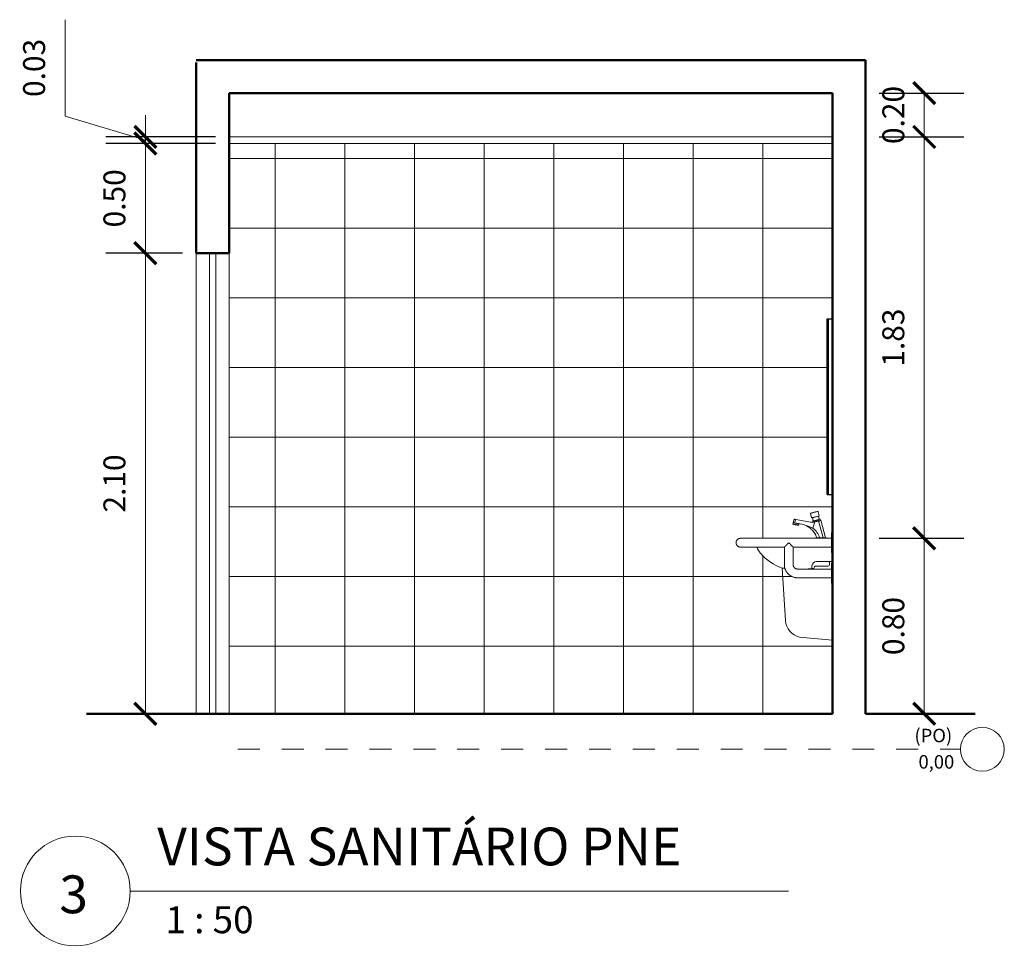
# Model space of a CAD drawing. Units: millimetres. Extents: x 1798 to 2696, y 1464 to 1854.
# Drawn here: x 2078 to 2083, y 1640 to 1644 of the extents above; entities that cross this region are included whole.
import ezdxf

# ---------------------------------------------------------------- set-up
doc = ezdxf.new("R2010")
doc.units = ezdxf.units.MM
doc.linetypes.add('Dot 1mm', pattern=[0.05, 0, -0.05])
for name, color, linetype, lineweight in [('01', 1, 'Continuous', 13), ('02', 2, 'Continuous', 20), ('05', 5, 'Continuous', 50), ('09 Piso', 252, 'Continuous', 9), ('HID', 2, 'Continuous', 9), ('IND', 7, 'Continuous', 9), ('Layer1', 1, 'Continuous', 13), ('Layer2', 2, 'Continuous', 20), ('NIVEL-1', 7, 'Dot 1mm', 9), ('OBJC', 2, 'Continuous', 30), ('TEXTO', 7, 'Continuous', 9)]:
    doc.layers.add(name, color=color, linetype=linetype, lineweight=lineweight)
doc.layers.add('VP', color=1, linetype='Continuous')
doc.styles.add('ARIAL', font='arial.ttf')
doc.styles.add('Trebuchet MS_11', font='trebuc.ttf', dxfattribs={"width": 0.9, "height": 0.002462})
doc.styles.add('Trebuchet MS_5', font='trebuc.ttf', dxfattribs={"height": 0.061538})
doc.styles.add('Trebuchet MS_B_2', font='trebucbd.ttf', dxfattribs={"width": 0.9, "height": 0.003446})
doc.dimstyles.new('atual', dxfattribs={"dimtxt": 0.1, "dimasz": 0.1, "dimexe": 0.18, "dimexo": 0.0625, "dimgap": 0.09, "dimtad": 1, "dimrnd": 0.001, "dimzin": 0, "dimdsep": 46, "dimtxsty": 'ARIAL', "dimblk": 'ARCHTICK', "dimcen": 0.09, "dimclrd": 256, "dimadec": 0, "dimazin": 0, "dimtfac": 1, "dimtofl": 0, "dimtmove": 0, "dimatfit": 3, "dimldrblk": 'ARCHTICK', "dimfxl": 0.18, "dimtolj": 1, "dimtzin": 0, "dimlwd": -1, "dimarcsym": 0})

# ---------------------------------------------------------------- blocks, each defined once
blk = doc.blocks.new('Viewport - Nome _ Numero _ Escala-1115294-AMPLIAÇÕES SANITÁRIOS PÚBLICOS')
at = {"layer": 'TEXTO'}
for start, end in [(360, 180), (180, 0)]:
    blk.add_arc((-0.005, 0), 0.005, start, end, dxfattribs=at)
blk = doc.blocks.new('_ArchTick')
at = {"color": 0, "linetype": 'ByBlock', "const_width": 0.15}
blk.add_lwpolyline([(-0.5, -0.5), (0.5, 0.5)], dxfattribs=at)
blk = doc.blocks.new('*D486')
at = {"layer": '01', "color": 0, "lineweight": -2, "transparency": 16777216}
for p, q in [((2082.4011, 1641.9665), (2082.7861, 1641.9665)), ((2082.4011, 1641.1665), (2082.7861, 1641.1665))]:
    blk.add_line(p, q, dxfattribs=at)
at = {"layer": '01', "transparency": 16777216}
blk.add_line((2082.6061, 1641.9665), (2082.6061, 1641.1665), dxfattribs=at)
at = {"layer": 'Defpoints', "color": 0, "transparency": 16777216}
for p in [(2082.3386, 1641.9665), (2082.3386, 1641.1665), (2082.6061, 1641.1665)]:
    blk.add_point(p, dxfattribs=at)
at = {"layer": '01', "transparency": 16777216, "xscale": 0.1, "yscale": 0.1, "zscale": 0.1}
for p, rotation in [((2082.6061, 1641.9665), 90), ((2082.6061, 1641.1665), 270)]:
    blk.add_blockref('_ArchTick', p, dxfattribs=dict(at, rotation=rotation))
at = {"layer": '01', "color": 0, "transparency": 16777216, "insert": (2082.4651, 1641.5665), "char_height": 0.1, "attachment_point": 5, "rotation": 90, "style": 'ARIAL'}
blk.add_mtext('\\A1;0.80', dxfattribs=at)
blk = doc.blocks.new('*D495')
at = {"layer": '01', "color": 0, "lineweight": -2, "transparency": 16777216}
for p, q in [((2079.2261, 1643.2665), (2078.877, 1643.2665)), ((2079.2261, 1641.1665), (2078.877, 1641.1665))]:
    blk.add_line(p, q, dxfattribs=at)
at = {"layer": '01', "transparency": 16777216}
blk.add_line((2079.057, 1641.1665), (2079.057, 1643.2665), dxfattribs=at)
at = {"layer": 'Defpoints', "color": 0, "transparency": 16777216}
for p in [(2079.057, 1643.2665), (2079.2886, 1643.2665), (2079.2886, 1641.1665)]:
    blk.add_point(p, dxfattribs=at)
at = {"layer": '01', "transparency": 16777216, "xscale": 0.1, "yscale": 0.1, "zscale": 0.1}
for p, rotation in [((2079.057, 1643.2665), 90), ((2079.057, 1641.1665), 270)]:
    blk.add_blockref('_ArchTick', p, dxfattribs=dict(at, rotation=rotation))
at = {"layer": '01', "color": 0, "transparency": 16777216, "insert": (2078.9159, 1642.2165), "char_height": 0.1, "attachment_point": 5, "rotation": 90, "style": 'ARIAL'}
blk.add_mtext('\\A1;2.10', dxfattribs=at)
blk = doc.blocks.new('*D496')
at = {"layer": '01', "color": 0, "lineweight": -2, "transparency": 16777216}
for p, q in [((2079.3761, 1643.7665), (2078.877, 1643.7665)), ((2079.2261, 1643.2665), (2078.877, 1643.2665))]:
    blk.add_line(p, q, dxfattribs=at)
at = {"layer": '01', "transparency": 16777216}
blk.add_line((2079.057, 1643.2665), (2079.057, 1643.7665), dxfattribs=at)
at = {"layer": 'Defpoints', "color": 0, "transparency": 16777216}
for p in [(2079.057, 1643.7665), (2079.4386, 1643.7665), (2079.2886, 1643.2665)]:
    blk.add_point(p, dxfattribs=at)
at = {"layer": '01', "transparency": 16777216, "xscale": 0.1, "yscale": 0.1, "zscale": 0.1}
for p, rotation in [((2079.057, 1643.7665), 90), ((2079.057, 1643.2665), 270)]:
    blk.add_blockref('_ArchTick', p, dxfattribs=dict(at, rotation=rotation))
at = {"layer": '01', "color": 0, "transparency": 16777216, "insert": (2078.9159, 1643.5165), "char_height": 0.1, "attachment_point": 5, "rotation": 90, "style": 'ARIAL'}
blk.add_mtext('\\A1;0.50', dxfattribs=at)
blk = doc.blocks.new('*D497')
at = {"layer": '01', "transparency": 16777216}
for p, q in [((2078.6909, 1643.8913), (2078.6909, 1644.3311)), ((2079.057, 1643.7815), (2078.6909, 1643.8913)), ((2079.057, 1643.7965), (2079.057, 1643.8965)), ((2079.057, 1643.7665), (2079.057, 1643.7965)), ((2079.057, 1643.7665), (2079.057, 1643.6665))]:
    blk.add_line(p, q, dxfattribs=at)
at = {"layer": '01', "color": 0, "lineweight": -2, "transparency": 16777216}
for p, q in [((2079.3761, 1643.7965), (2078.877, 1643.7965)), ((2079.3761, 1643.7665), (2078.877, 1643.7665))]:
    blk.add_line(p, q, dxfattribs=at)
at = {"layer": 'Defpoints', "color": 0, "transparency": 16777216}
for p in [(2079.057, 1643.7965), (2079.4386, 1643.7965), (2079.4386, 1643.7665)]:
    blk.add_point(p, dxfattribs=at)
at = {"layer": '01', "transparency": 16777216, "xscale": 0.1, "yscale": 0.1, "zscale": 0.1}
for p, rotation in [((2079.057, 1643.7965), 270), ((2079.057, 1643.7665), 90)]:
    blk.add_blockref('_ArchTick', p, dxfattribs=dict(at, rotation=rotation))
at = {"layer": '01', "color": 0, "transparency": 16777216, "insert": (2078.5498, 1644.1112), "char_height": 0.1, "attachment_point": 5, "rotation": 90, "style": 'ARIAL'}
blk.add_mtext('\\A1;0.03', dxfattribs=at)
blk = doc.blocks.new('*D498')
at = {"layer": '01', "color": 0, "lineweight": -2, "transparency": 16777216}
for p, q in [((2082.4011, 1643.7965), (2082.7861, 1643.7965)), ((2082.4011, 1641.9665), (2082.7861, 1641.9665))]:
    blk.add_line(p, q, dxfattribs=at)
at = {"layer": '01', "transparency": 16777216}
blk.add_line((2082.6061, 1641.9665), (2082.6061, 1643.7965), dxfattribs=at)
at = {"layer": 'Defpoints', "color": 0, "transparency": 16777216}
for p in [(2082.3386, 1643.7965), (2082.6061, 1643.7965), (2082.3386, 1641.9665)]:
    blk.add_point(p, dxfattribs=at)
at = {"layer": '01', "transparency": 16777216, "xscale": 0.1, "yscale": 0.1, "zscale": 0.1}
for p, rotation in [((2082.6061, 1643.7965), 90), ((2082.6061, 1641.9665), 270)]:
    blk.add_blockref('_ArchTick', p, dxfattribs=dict(at, rotation=rotation))
at = {"layer": '01', "color": 0, "transparency": 16777216, "insert": (2082.465, 1642.8815), "char_height": 0.1, "attachment_point": 5, "rotation": 90, "style": 'ARIAL'}
blk.add_mtext('\\A1;1.83', dxfattribs=at)
blk = doc.blocks.new('*D499')
at = {"layer": '01', "color": 0, "lineweight": -2, "transparency": 16777216}
for p, q in [((2082.4011, 1643.9965), (2082.7861, 1643.9965)), ((2082.4011, 1643.7965), (2082.7861, 1643.7965))]:
    blk.add_line(p, q, dxfattribs=at)
at = {"layer": '01', "transparency": 16777216}
blk.add_line((2082.6061, 1643.7965), (2082.6061, 1643.9965), dxfattribs=at)
at = {"layer": 'Defpoints', "color": 0, "transparency": 16777216}
for p in [(2082.3386, 1643.9965), (2082.6061, 1643.9965), (2082.3386, 1643.7965)]:
    blk.add_point(p, dxfattribs=at)
at = {"layer": '01', "transparency": 16777216, "xscale": 0.1, "yscale": 0.1, "zscale": 0.1}
for p, rotation in [((2082.6061, 1643.9965), 90), ((2082.6061, 1643.7965), 270)]:
    blk.add_blockref('_ArchTick', p, dxfattribs=dict(at, rotation=rotation))
at = {"layer": '01', "color": 0, "transparency": 16777216, "insert": (2082.4651, 1643.8965), "char_height": 0.1, "attachment_point": 5, "rotation": 90, "style": 'ARIAL'}
blk.add_mtext('\\A1;0.20', dxfattribs=at)

msp = doc.modelspace()

# ---------------------------------------------------------------- linework, layer by layer
at = {"layer": '01'}
for p, q in [((2079.6477, 1641.1665), (2079.6477, 1643.7665)), ((2079.9652, 1641.1665), (2079.9652, 1643.7665)), ((2080.2827, 1641.1665), (2080.2827, 1643.7665)), ((2080.6002, 1641.1665), (2080.6002, 1643.7665)), ((2080.9177, 1641.1665), (2080.9177, 1643.7665)), ((2081.2352, 1641.1665), (2081.2352, 1643.7665)), ((2081.5527, 1641.1665), (2081.5527, 1643.7665)), ((2081.8702, 1641.9665), (2081.8702, 1643.7665)), ((2079.4386, 1643.6975), (2082.1886, 1643.6975)), ((2079.4386, 1643.38), (2082.1886, 1643.38)), ((2079.4386, 1643.0625), (2082.1886, 1643.0625)), ((2079.4386, 1642.745), (2082.1636, 1642.745)), ((2079.4386, 1642.4275), (2082.1636, 1642.4275)), ((2079.4386, 1642.11), (2082.1886, 1642.11)), ((2081.8702, 1641.1665), (2081.8702, 1641.8876)), ((2079.4386, 1641.7925), (2082.0025, 1641.7925)), ((2082.1877, 1641.1665), (2082.1877, 1641.7615)), ((2079.4386, 1641.475), (2082.1886, 1641.475))]:
    msp.add_line(p, q, dxfattribs=at)
at = {"layer": '02'}
for p, q in [((2082.1886, 1643.7965), (2079.4386, 1643.7965)), ((2082.1886, 1643.7665), (2079.4386, 1643.7665))]:
    msp.add_line(p, q, dxfattribs=at)
at = {"layer": '05', "lineweight": 50}
for p, q in [((2082.3386, 1644.1465), (2079.2886, 1644.1465)), ((2079.2886, 1644.1365), (2079.2886, 1643.2665)), ((2082.3386, 1641.1665), (2082.3386, 1644.1465)), ((2082.1886, 1643.9965), (2079.4386, 1643.9965)), ((2079.4386, 1643.9965), (2079.4386, 1643.2665)), ((2082.1886, 1641.1665), (2082.1886, 1643.9965)), ((2079.2886, 1641.1665), (2082.1886, 1641.1665))]:
    msp.add_line(p, q, dxfattribs=at)
at = {"layer": '05'}
for points in [[(2079.4386, 1643.2665), (2079.2886, 1643.2665)], [(2079.2886, 1641.1665), (2078.7886, 1641.1665)], [(2079.4386, 1641.1665), (2079.2886, 1641.1665)], [(2082.3386, 1641.1665), (2082.8386, 1641.1665)]]:
    msp.add_lwpolyline(points, dxfattribs=at)
at = {"layer": '09 Piso'}
for points in [[(2079.4386, 1643.7665), (2079.4386, 1641.1665)], [(2082.1886, 1641.1665), (2082.1886, 1643.7665)], [(2079.4386, 1641.1665), (2082.1886, 1641.1665)]]:
    msp.add_lwpolyline(points, dxfattribs=at)
at = {"layer": 'HID'}
for p, q in [((2082.0929, 1642.0605), (2082.0882, 1642.0789)), ((2082.1001, 1642.0462), (2082.0962, 1642.0613)), ((2082.0964, 1642.0606), (2082.124, 1642.0677)), ((2082.1223, 1642.0876), (2082.127, 1642.0691)), ((2082.1237, 1642.0683), (2082.1275, 1642.0532)), ((2082.0072, 1642.0317), (2082.0083, 1642.0372)), ((2082.0086, 1642.0386), (2082.0131, 1642.0533)), ((2082.0096, 1642.0375), (2082.0328, 1642.0325)), ((2082.0101, 1642.0375), (2082.0102, 1642.0383)), ((2082.0154, 1642.0365), (2082.0203, 1642.0523)), ((2082.0156, 1642.0372), (2082.0408, 1642.0323)), ((2082.0962, 1642.0382), (2082.0203, 1642.0523)), ((2082.0307, 1642.0335), (2082.0303, 1642.0336)), ((2082.0321, 1642.0333), (2082.0318, 1642.0333)), ((2082.0338, 1642.0337), (2082.0336, 1642.0329)), ((2082.0351, 1642.032), (2082.0341, 1642.0264)), ((2082.1, 1642.0462), (2082.0957, 1642.0451)), ((2082.0972, 1642.0391), (2082.0957, 1642.0451)), ((2082.1071, 1642.0411), (2082.0962, 1642.0382)), ((2082.0972, 1642.0391), (2082.1016, 1642.0402)), ((2082.0985, 1642.0126), (2082.1072, 1642.0411)), ((2082.1289, 1642.0528), (2082.0996, 1642.0453)), ((2082.1129, 1642.0494), (2082.1, 1642.0462)), ((2082.1016, 1642.0402), (2082.1, 1642.0462)), ((2082.1016, 1642.0402), (2082.1144, 1642.0434)), ((2082.1356, 1642.0478), (2082.1044, 1642.0404)), ((2082.1054, 1642.0468), (2082.1069, 1642.041)), ((2082.1072, 1642.0411), (2082.1243, 1642.0457)), ((2082.1089, 1642.0415), (2082.1075, 1642.0474)), ((2082.1259, 1642.0527), (2082.1129, 1642.0494)), ((2082.1144, 1642.0434), (2082.1129, 1642.0494)), ((2082.1144, 1642.0434), (2082.1274, 1642.0468)), ((2082.121, 1642.0443), (2082.1194, 1642.0504)), ((2082.1215, 1642.0509), (2082.1231, 1642.0448)), ((2082.1243, 1642.0457), (2082.1448, 1641.9692)), ((2082.1317, 1642.0542), (2082.1259, 1642.0527)), ((2082.1274, 1642.0468), (2082.1259, 1642.0527)), ((2082.1274, 1642.0468), (2082.1332, 1642.0482)), ((2082.1332, 1642.0482), (2082.1317, 1642.0542)), ((2082.1354, 1642.0487), (2082.1567, 1641.9692)), ((2082.1127, 1641.9665), (2082.1127, 1641.9681)), ((2082.1127, 1641.9681), (2082.1587, 1641.9681)), ((2082.1448, 1641.9692), (2082.1291, 1641.9692)), ((2082.1587, 1641.9681), (2082.1587, 1641.9665)), ((2082.1836, 1641.9915), (2082.1886, 1641.9915)), ((2082.1836, 1641.9915), (2082.1836, 1641.9465)), ((2081.7971, 1641.9265), (2081.7973, 1641.9265)), ((2081.8086, 1641.9665), (2081.8072, 1641.9665)), ((2081.8086, 1641.9665), (2082.1836, 1641.9665)), ((2081.9686, 1641.9265), (2081.8086, 1641.9265)), ((2081.9686, 1641.8465), (2081.9686, 1641.9265)), ((2082.1836, 1641.9265), (2082.0086, 1641.9265)), ((2082.0086, 1641.9265), (2082.0086, 1641.8465)), ((2082.1836, 1641.9465), (2082.1836, 1641.9015)), ((2082.1886, 1641.9015), (2082.1836, 1641.9015)), ((2082.094, 1641.827), (2082.0945, 1641.8412)), ((2082.1669, 1641.8388), (2082.1093, 1641.8388)), ((2082.1145, 1641.8605), (2082.1836, 1641.8605)), ((2082.1749, 1641.8586), (2082.1749, 1641.8468)), ((2082.1836, 1641.8515), (2082.1886, 1641.8515)), ((2082.1836, 1641.8515), (2082.1836, 1641.7615)), ((2081.9586, 1641.8311), (2081.9735, 1641.5916)), ((2081.9586, 1641.831), (2081.971, 1641.8297)), ((2082.0286, 1641.8265), (2082.1836, 1641.8265)), ((2082.0966, 1641.8284), (2082.0568, 1641.8265)), ((2082.1836, 1641.7865), (2082.0286, 1641.7865)), ((2082.1886, 1641.7615), (2082.1836, 1641.7615)), ((2082.0381, 1641.5156), (2082.1886, 1641.5024))]:
    msp.add_line(p, q, dxfattribs=at)
at = {"layer": 'HID', "flags": 128}
for points in [[(2082.0896, 1642.0813), (2082.0895, 1642.0813), (2082.0894, 1642.0813), (2082.0894, 1642.0813), (2082.0893, 1642.0812), (2082.0892, 1642.0812), (2082.0892, 1642.0812), (2082.0891, 1642.0811), (2082.089, 1642.0811), (2082.089, 1642.081), (2082.0889, 1642.081), (2082.0888, 1642.0809), (2082.0888, 1642.0809), (2082.0887, 1642.0808), (2082.0887, 1642.0808), (2082.0886, 1642.0807), (2082.0886, 1642.0806), (2082.0885, 1642.0806), (2082.0885, 1642.0805), (2082.0884, 1642.0804), (2082.0884, 1642.0804), (2082.0883, 1642.0803), (2082.0883, 1642.0802), (2082.0883, 1642.0801), (2082.0883, 1642.0801), (2082.0882, 1642.08), (2082.0882, 1642.0799), (2082.0882, 1642.0798), (2082.0882, 1642.0798), (2082.0882, 1642.0797), (2082.0882, 1642.0796), (2082.0882, 1642.0795), (2082.0881, 1642.0794), (2082.0881, 1642.0794), (2082.0882, 1642.0793), (2082.0882, 1642.0792), (2082.0882, 1642.0791), (2082.0882, 1642.079), (2082.0882, 1642.079), (2082.0882, 1642.0789)], [(2082.1223, 1642.0876), (2082.1223, 1642.0877), (2082.1222, 1642.0878), (2082.1222, 1642.0878), (2082.1222, 1642.0879), (2082.1221, 1642.088), (2082.1221, 1642.088), (2082.1221, 1642.0881), (2082.122, 1642.0882), (2082.122, 1642.0883), (2082.1219, 1642.0883), (2082.1219, 1642.0884), (2082.1218, 1642.0884), (2082.1218, 1642.0885), (2082.1217, 1642.0886), (2082.1217, 1642.0886), (2082.1216, 1642.0887), (2082.1215, 1642.0887), (2082.1215, 1642.0888), (2082.1214, 1642.0888), (2082.1213, 1642.0888), (2082.1213, 1642.0889), (2082.1212, 1642.0889), (2082.1211, 1642.089), (2082.1211, 1642.089), (2082.121, 1642.089), (2082.1209, 1642.089), (2082.1208, 1642.0891), (2082.1207, 1642.0891), (2082.1207, 1642.0891), (2082.1206, 1642.0891), (2082.1205, 1642.0891), (2082.1204, 1642.0891), (2082.1203, 1642.0891), (2082.1203, 1642.0891), (2082.1202, 1642.0891), (2082.1201, 1642.0891), (2082.12, 1642.0891), (2082.1199, 1642.0891), (2082.1199, 1642.0891)], [(2082.0072, 1642.0317), (2082.0072, 1642.0316), (2082.0072, 1642.0316), (2082.0072, 1642.0315), (2082.0072, 1642.0315), (2082.0072, 1642.0315), (2082.0073, 1642.0314), (2082.0073, 1642.0314), (2082.0073, 1642.0313), (2082.0073, 1642.0313), (2082.0073, 1642.0312), (2082.0073, 1642.0312), (2082.0074, 1642.0312), (2082.0074, 1642.0311), (2082.0074, 1642.0311), (2082.0074, 1642.0311), (2082.0075, 1642.031), (2082.0075, 1642.031), (2082.0075, 1642.031), (2082.0075, 1642.0309), (2082.0076, 1642.0309), (2082.0076, 1642.0309), (2082.0076, 1642.0309), (2082.0077, 1642.0308), (2082.0077, 1642.0308), (2082.0077, 1642.0308), (2082.0078, 1642.0308), (2082.0078, 1642.0307), (2082.0079, 1642.0307), (2082.0079, 1642.0307), (2082.0079, 1642.0307), (2082.008, 1642.0307), (2082.008, 1642.0307), (2082.0081, 1642.0307), (2082.0081, 1642.0306)], [(2082.0329, 1642.0258), (2082.0329, 1642.0258), (2082.0328, 1642.0258), (2082.0328, 1642.0258), (2082.0327, 1642.0259), (2082.0326, 1642.0259), (2082.0325, 1642.0259), (2082.0324, 1642.0259), (2082.0323, 1642.026), (2082.0321, 1642.026), (2082.0319, 1642.026), (2082.0317, 1642.0261), (2082.0315, 1642.0261), (2082.0312, 1642.0261), (2082.031, 1642.0262), (2082.0307, 1642.0262), (2082.0304, 1642.0263), (2082.0301, 1642.0264), (2082.0298, 1642.0264), (2082.0295, 1642.0265), (2082.0291, 1642.0266), (2082.0288, 1642.0266), (2082.0284, 1642.0267), (2082.028, 1642.0268), (2082.0276, 1642.0269), (2082.0272, 1642.0269), (2082.0268, 1642.027), (2082.0263, 1642.0271), (2082.0259, 1642.0272), (2082.0254, 1642.0273), (2082.025, 1642.0274), (2082.0245, 1642.0275), (2082.024, 1642.0275), (2082.0236, 1642.0276), (2082.0231, 1642.0277), (2082.0226, 1642.0278), (2082.0221, 1642.0279), (2082.0216, 1642.028), (2082.0211, 1642.0281), (2082.0206, 1642.0282), (2082.0201, 1642.0283), (2082.0196, 1642.0284), (2082.0191, 1642.0285), (2082.0186, 1642.0286), (2082.0182, 1642.0287), (2082.0177, 1642.0288), (2082.0172, 1642.0289), (2082.0167, 1642.029), (2082.0162, 1642.0291), (2082.0158, 1642.0292), (2082.0153, 1642.0292), (2082.0149, 1642.0293), (2082.0144, 1642.0294), (2082.014, 1642.0295), (2082.0136, 1642.0296), (2082.0132, 1642.0297), (2082.0128, 1642.0297), (2082.0124, 1642.0298), (2082.012, 1642.0299), (2082.0117, 1642.0299), (2082.0113, 1642.03), (2082.011, 1642.0301), (2082.0107, 1642.0301), (2082.0104, 1642.0302), (2082.0101, 1642.0303), (2082.0099, 1642.0303), (2082.0096, 1642.0304), (2082.0094, 1642.0304), (2082.0092, 1642.0304), (2082.009, 1642.0305), (2082.0088, 1642.0305), (2082.0086, 1642.0305), (2082.0085, 1642.0306), (2082.0084, 1642.0306), (2082.0083, 1642.0306), (2082.0082, 1642.0306), (2082.0081, 1642.0306), (2082.0081, 1642.0306), (2082.0081, 1642.0306), (2082.0081, 1642.0306)], [(2082.0081, 1642.0306), (2082.0081, 1642.0306), (2082.0081, 1642.0306), (2082.0082, 1642.0306), (2082.0082, 1642.0306), (2082.0083, 1642.0306), (2082.0084, 1642.0306), (2082.0086, 1642.0306), (2082.0087, 1642.0305), (2082.0089, 1642.0305), (2082.0091, 1642.0305), (2082.0093, 1642.0304), (2082.0095, 1642.0304), (2082.0097, 1642.0303), (2082.01, 1642.0303), (2082.0103, 1642.0302), (2082.0105, 1642.0302), (2082.0108, 1642.0301), (2082.0112, 1642.03), (2082.0115, 1642.03), (2082.0118, 1642.0299), (2082.0122, 1642.0298), (2082.0126, 1642.0298), (2082.013, 1642.0297), (2082.0134, 1642.0296), (2082.0138, 1642.0295), (2082.0142, 1642.0295), (2082.0146, 1642.0294), (2082.0151, 1642.0293), (2082.0155, 1642.0292), (2082.016, 1642.0291), (2082.0165, 1642.029), (2082.0169, 1642.0289), (2082.0174, 1642.0288), (2082.0179, 1642.0287), (2082.0184, 1642.0286), (2082.0189, 1642.0286), (2082.0194, 1642.0285), (2082.0199, 1642.0284), (2082.0203, 1642.0283), (2082.0208, 1642.0282), (2082.0213, 1642.0281), (2082.0218, 1642.028), (2082.0223, 1642.0279), (2082.0228, 1642.0278), (2082.0233, 1642.0277), (2082.0238, 1642.0276), (2082.0243, 1642.0275), (2082.0247, 1642.0274), (2082.0252, 1642.0273), (2082.0256, 1642.0272), (2082.0261, 1642.0271), (2082.0265, 1642.0271), (2082.027, 1642.027), (2082.0274, 1642.0269), (2082.0278, 1642.0268), (2082.0282, 1642.0267), (2082.0286, 1642.0267), (2082.0289, 1642.0266), (2082.0293, 1642.0265), (2082.0296, 1642.0265), (2082.03, 1642.0264), (2082.0303, 1642.0263), (2082.0306, 1642.0263), (2082.0308, 1642.0262), (2082.0311, 1642.0262), (2082.0314, 1642.0261), (2082.0316, 1642.0261), (2082.0318, 1642.026), (2082.032, 1642.026), (2082.0322, 1642.026), (2082.0323, 1642.0259), (2082.0325, 1642.0259), (2082.0326, 1642.0259), (2082.0327, 1642.0259), (2082.0328, 1642.0259), (2082.0328, 1642.0258), (2082.0329, 1642.0258), (2082.0329, 1642.0258), (2082.0329, 1642.0258)], [(2082.0091, 1642.0378), (2082.0091, 1642.0378), (2082.0091, 1642.0378), (2082.009, 1642.0378), (2082.009, 1642.0378), (2082.009, 1642.0378), (2082.0089, 1642.0378), (2082.0089, 1642.0378), (2082.0089, 1642.0378), (2082.0089, 1642.0378), (2082.0088, 1642.0377), (2082.0088, 1642.0377), (2082.0088, 1642.0377), (2082.0088, 1642.0377), (2082.0087, 1642.0377), (2082.0087, 1642.0377), (2082.0087, 1642.0377), (2082.0087, 1642.0377), (2082.0086, 1642.0377), (2082.0086, 1642.0377), (2082.0086, 1642.0376), (2082.0086, 1642.0376), (2082.0085, 1642.0376), (2082.0085, 1642.0376), (2082.0085, 1642.0376), (2082.0085, 1642.0375), (2082.0085, 1642.0375), (2082.0084, 1642.0375), (2082.0084, 1642.0375), (2082.0084, 1642.0375), (2082.0084, 1642.0374), (2082.0084, 1642.0374), (2082.0084, 1642.0374), (2082.0083, 1642.0374), (2082.0083, 1642.0373), (2082.0083, 1642.0373), (2082.0083, 1642.0373), (2082.0083, 1642.0373), (2082.0083, 1642.0372), (2082.0083, 1642.0372), (2082.0083, 1642.0372)], [(2082.0086, 1642.0386), (2082.0088, 1642.0386), (2082.01, 1642.0383), (2082.0123, 1642.0379), (2082.0156, 1642.0372)], [(2082.0091, 1642.0378), (2082.0091, 1642.0377), (2082.0092, 1642.0377), (2082.0092, 1642.0377), (2082.0093, 1642.0377), (2082.0094, 1642.0377), (2082.0095, 1642.0377), (2082.0096, 1642.0377), (2082.0098, 1642.0376), (2082.0099, 1642.0376), (2082.0101, 1642.0376), (2082.0103, 1642.0375), (2082.0106, 1642.0375), (2082.0108, 1642.0374), (2082.0111, 1642.0374), (2082.0113, 1642.0373), (2082.0116, 1642.0373), (2082.012, 1642.0372), (2082.0123, 1642.0371), (2082.0126, 1642.0371), (2082.013, 1642.037), (2082.0134, 1642.0369), (2082.0137, 1642.0369), (2082.0141, 1642.0368), (2082.0146, 1642.0367), (2082.015, 1642.0366), (2082.0154, 1642.0365), (2082.0159, 1642.0364), (2082.0163, 1642.0364), (2082.0168, 1642.0363), (2082.0172, 1642.0362), (2082.0177, 1642.0361), (2082.0182, 1642.036), (2082.0187, 1642.0359), (2082.0192, 1642.0358), (2082.0197, 1642.0357), (2082.0202, 1642.0356), (2082.0207, 1642.0355), (2082.0212, 1642.0354), (2082.0217, 1642.0353), (2082.0222, 1642.0352), (2082.0227, 1642.0351), (2082.0233, 1642.035), (2082.0238, 1642.0349), (2082.0243, 1642.0348), (2082.0248, 1642.0347), (2082.0253, 1642.0346), (2082.0257, 1642.0345), (2082.0262, 1642.0344), (2082.0267, 1642.0343), (2082.0272, 1642.0342), (2082.0276, 1642.0342), (2082.0281, 1642.0341), (2082.0285, 1642.034), (2082.0289, 1642.0339), (2082.0294, 1642.0338), (2082.0298, 1642.0337), (2082.0302, 1642.0337), (2082.0305, 1642.0336), (2082.0309, 1642.0335), (2082.0313, 1642.0334), (2082.0316, 1642.0334), (2082.0319, 1642.0333), (2082.0322, 1642.0333), (2082.0325, 1642.0332), (2082.0328, 1642.0332), (2082.033, 1642.0331), (2082.0333, 1642.0331), (2082.0335, 1642.033), (2082.0337, 1642.033), (2082.0339, 1642.0329), (2082.034, 1642.0329), (2082.0342, 1642.0329), (2082.0343, 1642.0329), (2082.0344, 1642.0328), (2082.0345, 1642.0328), (2082.0345, 1642.0328), (2082.0346, 1642.0328), (2082.0346, 1642.0328), (2082.0346, 1642.0328)], [(2082.0109, 1642.0374), (2082.0107, 1642.0374), (2082.0104, 1642.0375), (2082.0102, 1642.0375), (2082.01, 1642.0376), (2082.0098, 1642.0376), (2082.0097, 1642.0376), (2082.0095, 1642.0377), (2082.0094, 1642.0377), (2082.0093, 1642.0377), (2082.0092, 1642.0377), (2082.0092, 1642.0377), (2082.0091, 1642.0377), (2082.0091, 1642.0378), (2082.0091, 1642.0378)], [(2082.0203, 1642.0523), (2082.017, 1642.0529), (2082.0147, 1642.0533)], [(2082.0346, 1642.0328), (2082.0346, 1642.0328), (2082.0346, 1642.0328), (2082.0345, 1642.0328), (2082.0344, 1642.0328), (2082.0343, 1642.0328), (2082.0342, 1642.0329), (2082.0341, 1642.0329), (2082.0339, 1642.0329), (2082.0338, 1642.033), (2082.0336, 1642.033), (2082.0334, 1642.033), (2082.0331, 1642.0331), (2082.0329, 1642.0331)], [(2082.0329, 1642.0258), (2082.0329, 1642.0258), (2082.033, 1642.0258), (2082.033, 1642.0258), (2082.0331, 1642.0258), (2082.0331, 1642.0258), (2082.0331, 1642.0258), (2082.0332, 1642.0258), (2082.0332, 1642.0258), (2082.0333, 1642.0258), (2082.0333, 1642.0258), (2082.0334, 1642.0258), (2082.0334, 1642.0259), (2082.0334, 1642.0259), (2082.0335, 1642.0259), (2082.0335, 1642.0259), (2082.0336, 1642.0259), (2082.0336, 1642.0259), (2082.0336, 1642.026), (2082.0337, 1642.026), (2082.0337, 1642.026), (2082.0337, 1642.026), (2082.0338, 1642.0261), (2082.0338, 1642.0261), (2082.0338, 1642.0261), (2082.0339, 1642.0261), (2082.0339, 1642.0262), (2082.0339, 1642.0262), (2082.0339, 1642.0262), (2082.034, 1642.0263), (2082.034, 1642.0263), (2082.034, 1642.0263), (2082.034, 1642.0264), (2082.0341, 1642.0264), (2082.0341, 1642.0264)], [(2082.0351, 1642.032), (2082.0351, 1642.032), (2082.0352, 1642.032), (2082.0352, 1642.0321), (2082.0352, 1642.0321), (2082.0352, 1642.0321), (2082.0352, 1642.0321), (2082.0352, 1642.0322), (2082.0352, 1642.0322), (2082.0351, 1642.0322), (2082.0351, 1642.0323), (2082.0351, 1642.0323), (2082.0351, 1642.0323), (2082.0351, 1642.0323), (2082.0351, 1642.0324), (2082.0351, 1642.0324), (2082.0351, 1642.0324), (2082.0351, 1642.0324), (2082.0351, 1642.0325), (2082.035, 1642.0325), (2082.035, 1642.0325), (2082.035, 1642.0325), (2082.035, 1642.0326), (2082.035, 1642.0326), (2082.035, 1642.0326), (2082.0349, 1642.0326), (2082.0349, 1642.0326), (2082.0349, 1642.0327), (2082.0349, 1642.0327), (2082.0349, 1642.0327), (2082.0348, 1642.0327), (2082.0348, 1642.0327), (2082.0348, 1642.0327), (2082.0348, 1642.0327), (2082.0347, 1642.0328), (2082.0347, 1642.0328), (2082.0347, 1642.0328), (2082.0347, 1642.0328), (2082.0346, 1642.0328), (2082.0346, 1642.0328), (2082.0346, 1642.0328)], [(2082.0408, 1642.0323), (2082.0551, 1642.0291), (2082.0687, 1642.0236)], [(2082.1142, 1641.9692), (2082.1142, 1641.9692), (2082.1141, 1641.9692), (2082.114, 1641.9692), (2082.114, 1641.9691), (2082.1139, 1641.9691), (2082.1139, 1641.9691), (2082.1138, 1641.9691), (2082.1137, 1641.9691), (2082.1137, 1641.9691), (2082.1136, 1641.969), (2082.1136, 1641.969), (2082.1135, 1641.969), (2082.1134, 1641.969), (2082.1134, 1641.9689), (2082.1133, 1641.9689), (2082.1133, 1641.9689), (2082.1132, 1641.9688), (2082.1132, 1641.9688), (2082.1131, 1641.9687), (2082.1131, 1641.9687), (2082.1131, 1641.9686), (2082.113, 1641.9686), (2082.113, 1641.9685), (2082.1129, 1641.9685), (2082.1129, 1641.9684), (2082.1129, 1641.9684), (2082.1128, 1641.9683), (2082.1128, 1641.9683), (2082.1128, 1641.9682), (2082.1128, 1641.9682), (2082.1127, 1641.9681)], [(2082.1142, 1641.9692), (2082.1142, 1641.9692), (2082.1143, 1641.9692), (2082.1144, 1641.9692), (2082.1145, 1641.9692), (2082.1147, 1641.9692), (2082.1148, 1641.9692), (2082.1151, 1641.9692), (2082.1153, 1641.9692), (2082.1156, 1641.9692), (2082.1159, 1641.9692), (2082.1163, 1641.9692), (2082.1167, 1641.9692), (2082.1171, 1641.9692), (2082.1175, 1641.9692), (2082.118, 1641.9692), (2082.1185, 1641.9692), (2082.119, 1641.9692), (2082.1196, 1641.9692), (2082.1202, 1641.9692), (2082.1208, 1641.9692), (2082.1214, 1641.9692), (2082.122, 1641.9692), (2082.1227, 1641.9692), (2082.1234, 1641.9692), (2082.1241, 1641.9692), (2082.1249, 1641.9692), (2082.1256, 1641.9692), (2082.1264, 1641.9692), (2082.1272, 1641.9692), (2082.128, 1641.9692), (2082.1288, 1641.9692), (2082.1296, 1641.9692), (2082.1304, 1641.9692), (2082.1313, 1641.9692), (2082.1321, 1641.9692), (2082.133, 1641.9692), (2082.1338, 1641.9692), (2082.1347, 1641.9692), (2082.1355, 1641.9692), (2082.1364, 1641.9692), (2082.1373, 1641.9692), (2082.1381, 1641.9692), (2082.139, 1641.9692), (2082.1398, 1641.9692), (2082.1407, 1641.9692), (2082.1415, 1641.9692), (2082.1423, 1641.9692), (2082.1431, 1641.9692), (2082.1439, 1641.9692), (2082.1447, 1641.9692), (2082.1455, 1641.9692), (2082.1463, 1641.9692), (2082.147, 1641.9692), (2082.1477, 1641.9692), (2082.1484, 1641.9692), (2082.1491, 1641.9692), (2082.1498, 1641.9692), (2082.1504, 1641.9692), (2082.151, 1641.9692), (2082.1516, 1641.9692), (2082.1522, 1641.9692), (2082.1527, 1641.9692), (2082.1533, 1641.9692), (2082.1537, 1641.9692), (2082.1542, 1641.9692), (2082.1546, 1641.9692), (2082.155, 1641.9692), (2082.1554, 1641.9692), (2082.1557, 1641.9692), (2082.156, 1641.9692), (2082.1563, 1641.9692), (2082.1565, 1641.9692), (2082.1568, 1641.9692), (2082.1569, 1641.9692), (2082.1571, 1641.9692), (2082.1572, 1641.9692), (2082.1572, 1641.9692), (2082.1573, 1641.9692), (2082.1573, 1641.9692)], [(2082.1169, 1641.9692), (2082.1165, 1641.9692), (2082.1161, 1641.9692), (2082.1158, 1641.9692), (2082.1155, 1641.9692), (2082.1152, 1641.9692), (2082.115, 1641.9692), (2082.1147, 1641.9692), (2082.1146, 1641.9692), (2082.1144, 1641.9692), (2082.1143, 1641.9692), (2082.1143, 1641.9692), (2082.1142, 1641.9692), (2082.1142, 1641.9692)], [(2082.1448, 1641.9692), (2082.1492, 1641.9692), (2082.1528, 1641.9692), (2082.1553, 1641.9692), (2082.1565, 1641.9692), (2082.1565, 1641.9692)], [(2082.1573, 1641.9692), (2082.1573, 1641.9692), (2082.1572, 1641.9692), (2082.1571, 1641.9692), (2082.157, 1641.9692), (2082.1568, 1641.9692), (2082.1567, 1641.9692), (2082.1564, 1641.9692), (2082.1562, 1641.9692), (2082.1559, 1641.9692), (2082.1556, 1641.9692)], [(2082.1587, 1641.9681), (2082.1587, 1641.9682), (2082.1587, 1641.9682), (2082.1587, 1641.9683), (2082.1586, 1641.9684), (2082.1586, 1641.9684), (2082.1586, 1641.9685), (2082.1585, 1641.9685), (2082.1585, 1641.9686), (2082.1585, 1641.9686), (2082.1584, 1641.9687), (2082.1584, 1641.9687), (2082.1583, 1641.9688), (2082.1583, 1641.9688), (2082.1582, 1641.9688), (2082.1582, 1641.9689), (2082.1581, 1641.9689), (2082.1581, 1641.9689), (2082.158, 1641.969), (2082.158, 1641.969), (2082.1579, 1641.969), (2082.1579, 1641.9691), (2082.1578, 1641.9691), (2082.1577, 1641.9691), (2082.1577, 1641.9691), (2082.1576, 1641.9691), (2082.1576, 1641.9691), (2082.1575, 1641.9691), (2082.1574, 1641.9692), (2082.1574, 1641.9692), (2082.1573, 1641.9692), (2082.1573, 1641.9692)], [(2081.7548, 1641.961), (2081.7537, 1641.9599), (2081.7532, 1641.9592), (2081.7527, 1641.9586), (2081.7522, 1641.958), (2081.7518, 1641.9573), (2081.7514, 1641.9566), (2081.751, 1641.9559), (2081.7506, 1641.9552), (2081.7503, 1641.9545), (2081.75, 1641.9538), (2081.7497, 1641.953), (2081.7495, 1641.9522), (2081.7492, 1641.9515), (2081.7491, 1641.9507), (2081.7489, 1641.9499), (2081.7488, 1641.9491), (2081.7487, 1641.9483), (2081.7486, 1641.9475), (2081.7486, 1641.9467)], [(2081.7486, 1641.9467), (2081.7486, 1641.9457), (2081.7487, 1641.9449), (2081.7488, 1641.9441), (2081.7489, 1641.9433), (2081.749, 1641.9425), (2081.7492, 1641.9418), (2081.7494, 1641.941), (2081.7496, 1641.9402), (2081.7499, 1641.9395), (2081.7502, 1641.9387), (2081.7505, 1641.938), (2081.7509, 1641.9373), (2081.7511, 1641.9368)], [(2081.7513, 1641.9366), (2081.7517, 1641.9359), (2081.7521, 1641.9352), (2081.7526, 1641.9346), (2081.7531, 1641.9339), (2081.7536, 1641.9333), (2081.7547, 1641.9322)], [(2081.7547, 1641.9322), (2081.7553, 1641.9316), (2081.7559, 1641.9311), (2081.7565, 1641.9306), (2081.7571, 1641.9301), (2081.7578, 1641.9297), (2081.7585, 1641.9293), (2081.7592, 1641.9289), (2081.7599, 1641.9285), (2081.7606, 1641.9282), (2081.7614, 1641.9279), (2081.7621, 1641.9276), (2081.7629, 1641.9273), (2081.7637, 1641.9271), (2081.7644, 1641.9269), (2081.7652, 1641.9268), (2081.766, 1641.9267), (2081.7668, 1641.9266), (2081.7676, 1641.9265), (2081.7684, 1641.9265), (2081.7686, 1641.9265)], [(2081.7686, 1641.9665), (2081.7678, 1641.9665), (2081.767, 1641.9664), (2081.7662, 1641.9664), (2081.7654, 1641.9662), (2081.7646, 1641.9661), (2081.7639, 1641.9659), (2081.7631, 1641.9657), (2081.7623, 1641.9655), (2081.7616, 1641.9652), (2081.7608, 1641.9649), (2081.7601, 1641.9646), (2081.7594, 1641.9642), (2081.7587, 1641.9639), (2081.758, 1641.9635), (2081.7573, 1641.963), (2081.7567, 1641.9625), (2081.756, 1641.9621), (2081.7554, 1641.9615), (2081.7548, 1641.961)], [(2081.7733, 1641.9665), (2081.7726, 1641.9665), (2081.7719, 1641.9665), (2081.7713, 1641.9665), (2081.7708, 1641.9665), (2081.7703, 1641.9665), (2081.7699, 1641.9665), (2081.7695, 1641.9665), (2081.7692, 1641.9665), (2081.769, 1641.9665), (2081.7688, 1641.9665), (2081.7687, 1641.9665), (2081.7686, 1641.9665), (2081.7686, 1641.9665)], [(2081.7686, 1641.9665), (2081.7686, 1641.9665), (2081.7687, 1641.9665), (2081.7689, 1641.9665), (2081.7691, 1641.9665), (2081.7694, 1641.9665), (2081.7698, 1641.9665), (2081.7702, 1641.9665), (2081.7706, 1641.9665), (2081.7712, 1641.9665), (2081.7718, 1641.9665), (2081.7724, 1641.9665), (2081.7731, 1641.9665), (2081.7739, 1641.9665), (2081.7747, 1641.9665), (2081.7756, 1641.9665), (2081.7765, 1641.9665), (2081.7775, 1641.9665), (2081.7785, 1641.9665), (2081.7796, 1641.9665), (2081.7807, 1641.9665), (2081.7819, 1641.9665), (2081.7831, 1641.9665), (2081.7844, 1641.9665), (2081.7857, 1641.9665), (2081.787, 1641.9665), (2081.7884, 1641.9665), (2081.7898, 1641.9665), (2081.7912, 1641.9665), (2081.7926, 1641.9665), (2081.7941, 1641.9665), (2081.7956, 1641.9665), (2081.7971, 1641.9665), (2081.7987, 1641.9665), (2081.8002, 1641.9665), (2081.8018, 1641.9665), (2081.8034, 1641.9665), (2081.805, 1641.9665), (2081.8066, 1641.9665), (2081.8082, 1641.9665), (2081.8086, 1641.9665)], [(2081.7686, 1641.9265), (2081.7686, 1641.9265), (2081.7687, 1641.9265), (2081.7689, 1641.9265), (2081.7691, 1641.9265), (2081.7694, 1641.9265), (2081.7698, 1641.9265), (2081.7702, 1641.9265), (2081.7706, 1641.9265), (2081.7712, 1641.9265), (2081.7718, 1641.9265), (2081.7724, 1641.9265), (2081.7731, 1641.9265), (2081.7739, 1641.9265), (2081.7747, 1641.9265), (2081.7756, 1641.9265), (2081.7765, 1641.9265), (2081.7775, 1641.9265), (2081.7785, 1641.9265), (2081.7796, 1641.9265), (2081.7807, 1641.9265), (2081.7819, 1641.9265), (2081.7831, 1641.9265), (2081.7844, 1641.9265), (2081.7857, 1641.9265), (2081.787, 1641.9265), (2081.7883, 1641.9265)], [(2081.8086, 1641.9265), (2081.807, 1641.9265), (2081.8054, 1641.9265), (2081.8038, 1641.9265), (2081.8022, 1641.9265), (2081.8007, 1641.9265), (2081.7991, 1641.9265), (2081.7976, 1641.9265), (2081.796, 1641.9265), (2081.7945, 1641.9265), (2081.793, 1641.9265), (2081.7916, 1641.9265), (2081.7901, 1641.9265), (2081.7887, 1641.9265), (2081.7874, 1641.9265), (2081.786, 1641.9265), (2081.7847, 1641.9265), (2081.7835, 1641.9265), (2081.7822, 1641.9265), (2081.7811, 1641.9265), (2081.7799, 1641.9265), (2081.7788, 1641.9265), (2081.7778, 1641.9265), (2081.7768, 1641.9265), (2081.7758, 1641.9265), (2081.775, 1641.9265), (2081.7741, 1641.9265), (2081.7733, 1641.9265), (2081.7726, 1641.9265), (2081.7719, 1641.9265), (2081.7713, 1641.9265), (2081.7708, 1641.9265), (2081.7703, 1641.9265), (2081.7699, 1641.9265), (2081.7695, 1641.9265), (2081.7692, 1641.9265), (2081.769, 1641.9265), (2081.7688, 1641.9265), (2081.7687, 1641.9265), (2081.7686, 1641.9265), (2081.7686, 1641.9265)], [(2081.807, 1641.9665), (2081.8054, 1641.9665), (2081.8038, 1641.9665), (2081.8022, 1641.9665), (2081.8007, 1641.9665), (2081.7991, 1641.9665), (2081.7976, 1641.9665), (2081.796, 1641.9665), (2081.7945, 1641.9665), (2081.793, 1641.9665), (2081.7916, 1641.9665), (2081.7906, 1641.9665)], [(2082.0286, 1641.7865), (2082.0262, 1641.7866), (2082.0238, 1641.7867), (2082.0214, 1641.7869), (2082.0191, 1641.7873), (2082.0167, 1641.7877), (2082.0144, 1641.7882), (2082.012, 1641.7888), (2082.0097, 1641.7896), (2082.0075, 1641.7904), (2082.0052, 1641.7912), (2082.0031, 1641.7922), (2082.0009, 1641.7933), (2081.9988, 1641.7944), (2081.9967, 1641.7957), (2081.9947, 1641.797), (2081.9928, 1641.7984), (2081.9909, 1641.7999), (2081.9891, 1641.8014), (2081.9873, 1641.803), (2081.9856, 1641.8047), (2081.9839, 1641.8065), (2081.9824, 1641.8083), (2081.9809, 1641.8102), (2081.9795, 1641.8121), (2081.9781, 1641.8141), (2081.9769, 1641.8161), (2081.9757, 1641.8182), (2081.9746, 1641.8204), (2081.9736, 1641.8225), (2081.9727, 1641.8248), (2081.9719, 1641.827), (2081.9711, 1641.8293), (2081.9705, 1641.8316), (2081.9699, 1641.834), (2081.9695, 1641.8363), (2081.9691, 1641.8387), (2081.9689, 1641.8411), (2081.9687, 1641.8435), (2081.9686, 1641.8459), (2081.9686, 1641.8465)], [(2082.0086, 1641.8465), (2082.0086, 1641.8457), (2082.0087, 1641.8449), (2082.0088, 1641.8441), (2082.0089, 1641.8433), (2082.009, 1641.8425), (2082.0092, 1641.8418), (2082.0094, 1641.841), (2082.0096, 1641.8402), (2082.0099, 1641.8395), (2082.0102, 1641.8387), (2082.0105, 1641.838), (2082.0109, 1641.8373), (2082.0113, 1641.8366), (2082.0117, 1641.8359), (2082.0121, 1641.8352), (2082.0126, 1641.8346), (2082.0131, 1641.8339), (2082.0136, 1641.8333), (2082.0141, 1641.8327), (2082.0147, 1641.8322), (2082.0153, 1641.8316), (2082.0159, 1641.8311), (2082.0165, 1641.8306), (2082.0171, 1641.8301), (2082.0178, 1641.8297), (2082.0185, 1641.8293), (2082.0192, 1641.8289), (2082.0199, 1641.8285), (2082.0206, 1641.8282), (2082.0214, 1641.8279), (2082.0221, 1641.8276), (2082.0229, 1641.8273), (2082.0237, 1641.8271), (2082.0244, 1641.8269), (2082.0252, 1641.8268), (2082.026, 1641.8267), (2082.0268, 1641.8266), (2082.0276, 1641.8265), (2082.0284, 1641.8265), (2082.0286, 1641.8265)]]:
    msp.add_lwpolyline(points, dxfattribs=at)
at = {"layer": 'HID'}
for centre, radius, start, end in [((2081.9436, 1641.9706), 0.1103, 203.5586, 221.1682), ((2082.0388, 1642.0538), 0.2367, 221.1682, 250.2539), ((2082.1145, 1641.8405), 0.02, 90, 178.0036), ((2082.0953, 1641.8398), 0.0115, 276.2262, 343.924), ((2082.1093, 1641.8358), 0.003, 90, 163.924), ((2082.1669, 1641.8468), 0.008, 270, 0), ((2082.1779, 1641.8586), 0.003, 139.9111, 180), ((2082.1836, 1641.8655), 0.005, 270, 0.2344), ((2082.1866, 1641.8596), 0.002, 0, 146.127), ((2082.0921, 1641.8271), 0.00191, 343.8553, 358.0036), ((2082.0566, 1641.5968), 0.0833, 183.5602, 257.1204)]:
    msp.add_arc(centre, radius, start, end, dxfattribs=at)
at = {"layer": 'HID', "extrusion": (0, 0, -1)}
for centre, major_axis, ratio, start_param, end_param in [((2082.1048, 1642.0852), (0.0152, 0.0039), 0.000213, 6.282348, 9.42394), ((2082.1048, 1642.0852), (0.0152, 0.0039), 0.000213, 3.140755, 6.282348), ((2082.1099, 1642.0648), (0.017, 0.0043), 0.000213, 0, 3.140755), ((2082.0206, 1642.0291), (-0.0134, 0.0026), 0.000165, 0.000848, 3.141593), ((2082.0205, 1642.0283), (-0.0122, 0.0024), 0.000165, 0.000848, 3.142441), ((2082.0205, 1642.0283), (-0.0122, 0.0024), 0.000165, 3.142441, 6.284034), ((2082.0219, 1642.0353), (-0.0127, 0.0025), 0.000165, 0.000848, 3.142441), ((2082.0219, 1642.0353), (-0.0127, 0.0025), 0.000165, 6.067413, 6.284034), ((2082.0218, 1642.0352), (-0.0118, 0.0023), 0.000165, 0.000848, 3.141598), ((2082.0218, 1642.0352), (-0.0118, 0.0023), 0.000165, 3.142441, 3.924508), ((2082.0219, 1642.0353), (-0.0127, 0.0025), 0.000165, 3.927839, 3.982774), ((2082.0219, 1642.0353), (-0.0127, 0.0025), 0.000165, 3.630936, 3.830983), ((2082.0219, 1642.0353), (-0.0127, 0.0025), 0.000165, 3.142441, 3.601395), ((2082.113, 1642.0427), (0.0224, 0.006), 0.000224, -1.111, 1.111006), ((2082.05, 1641.9463), (0, 0.0821), 1, 0.631354, 1.2889)]:
    msp.add_ellipse(centre, major_axis=major_axis, ratio=ratio, start_param=start_param, end_param=end_param, dxfattribs=at)
at = {"layer": 'HID'}
for points in [[(2082.0147, 1642.0533), (2082.0142, 1642.0534), (2082.0134, 1642.0534), (2082.0131, 1642.0533), (2082.0131, 1642.0533)], [(2082.0687, 1642.0236), (2082.074, 1642.0227), (2082.0843, 1642.02), (2082.0938, 1642.0154), (2082.0985, 1642.0126)]]:
    msp.add_open_spline(points, degree=3, dxfattribs=at)
for points, knots in [([(2082.0687, 1642.0236), (2082.0724, 1642.0218), (2082.0794, 1642.0178), (2082.0874, 1642.0117), (2082.0932, 1642.0063), (2082.0974, 1642.0019), (2082.1005, 1641.9983), (2082.1028, 1641.9952), (2082.1046, 1641.9927), (2082.1065, 1641.9899), (2082.1084, 1641.9868), (2082.1098, 1641.9843), (2082.1107, 1641.9826), (2082.1112, 1641.9817), (2082.1114, 1641.9813), (2082.1115, 1641.981), (2082.1134, 1641.9771), (2082.1151, 1641.9731), (2082.1165, 1641.9692)], [0, 0, 0, 0, 0.0833333, 0.1666667, 0.2083333, 0.25, 0.2916667, 0.3125, 0.3333333, 0.3541667, 0.375, 0.3958333, 0.40625, 0.4114583, 0.4166667, 0.4166667, 0.4166667, 0.5125124, 0.5125124, 0.5125124, 0.5125124]), ([(2082.1166, 1641.9692), (2082.1163, 1641.9692), (2082.1165, 1641.9692), (2082.1185, 1641.9692), (2082.121, 1641.9692), (2082.1225, 1641.9692), (2082.1233, 1641.9692), (2082.1233, 1641.9692)], [0.4444444, 0.4444444, 0.4444444, 0.4444444, 0.5833333, 0.7222222, 0.7916667, 0.8611111, 0.8614494, 0.8614494, 0.8614494, 0.8614494]), ([(2081.9886, 1641.9465), (2081.9873, 1641.9452), (2081.9848, 1641.9427), (2081.9816, 1641.9395), (2081.9795, 1641.9374), (2081.9783, 1641.9362), (2081.9774, 1641.9353), (2081.9765, 1641.9344), (2081.9757, 1641.9336), (2081.9749, 1641.9328), (2081.9741, 1641.932), (2081.9733, 1641.9312), (2081.9726, 1641.9305), (2081.9719, 1641.9298), (2081.9713, 1641.9292), (2081.9707, 1641.9286), (2081.9702, 1641.9281), (2081.9697, 1641.9276), (2081.9693, 1641.9272), (2081.969, 1641.9269), (2081.9687, 1641.9266), (2081.9686, 1641.9265), (2081.9686, 1641.9265)], [-1, -1, -1, -1, -0.857143, -0.714286, -0.642857, -0.607143, -0.571429, -0.535714, -0.5, -0.464286, -0.428571, -0.392857, -0.357143, -0.321429, -0.285714, -0.25, -0.214286, -0.178571, -0.142857, -0.107143, -0.071429, 0, 0, 0, 0]), ([(2082.0086, 1641.9265), (2082.0086, 1641.9265), (2082.0085, 1641.9266), (2082.0082, 1641.9269), (2082.0079, 1641.9272), (2082.0075, 1641.9276), (2082.007, 1641.9281), (2082.0065, 1641.9286), (2082.0059, 1641.9292), (2082.0053, 1641.9298), (2082.0044, 1641.9307), (2082.0034, 1641.9317), (2082.0023, 1641.9328), (2082.0015, 1641.9336), (2082.0007, 1641.9344), (2081.9998, 1641.9353), (2081.9989, 1641.9362), (2081.9978, 1641.9374), (2081.9956, 1641.9395), (2081.9925, 1641.9427), (2081.9899, 1641.9452), (2081.9886, 1641.9465)], [-1, -1, -1, -1, -0.928571, -0.892857, -0.857143, -0.821429, -0.785714, -0.75, -0.714286, -0.678571, -0.642857, -0.571429, -0.535714, -0.5, -0.464286, -0.428571, -0.392857, -0.357143, -0.285714, -0.142857, 0, 0, 0, 0])]:
    msp.add_open_spline(points, degree=3, knots=knots, dxfattribs=at)
at = {"layer": 'IND'}
msp.add_circle((2082.8708, 1641.0049), 0.1, dxfattribs=at)
at = {"layer": 'Layer1'}
for p, q in [((2079.2886, 1643.2665), (2079.2886, 1641.1665)), ((2079.4386, 1643.2665), (2079.4386, 1641.1665))]:
    msp.add_line(p, q, dxfattribs=at)
at = {"layer": 'Layer2'}
for p, q in [((2079.3486, 1643.2665), (2079.3486, 1641.1665)), ((2079.3786, 1643.2665), (2079.3786, 1641.1665))]:
    msp.add_line(p, q, dxfattribs=at)
at = {"layer": 'NIVEL-1'}
msp.add_line((2079.4784, 1641.0049), (2082.7708, 1641.0049), dxfattribs=at)
at = {"layer": 'OBJC'}
for p, q in [((2082.1636, 1642.1665), (2082.1636, 1642.9665)), ((2082.1636, 1642.9665), (2082.1886, 1642.9665)), ((2082.1686, 1642.9665), (2082.1686, 1642.1665)), ((2082.1686, 1642.1665), (2082.1686, 1642.9665)), ((2082.1886, 1642.9665), (2082.1886, 1642.1665))]:
    msp.add_line(p, q, dxfattribs=at)
msp.add_lwpolyline([(2082.1636, 1642.1665), (2082.1886, 1642.1665)], dxfattribs=at)
at = {"layer": 'VP', "lineweight": 9}
msp.add_line((2078.9875, 1640.3584), (2081.9873, 1640.3584), dxfattribs=at)

# ---------------------------------------------------------------- block references
at = {"layer": 'TEXTO', "xscale": 50, "yscale": 50, "zscale": 50}
msp.add_blockref('Viewport - Nome _ Numero _ Escala-1115294-AMPLIAÇÕES SANITÁRIOS PÚBLICOS', (2078.9875, 1640.3584), dxfattribs=at)

# ---------------------------------------------------------------- texts
at = {"layer": 'IND', "char_height": 0.06154, "attachment_point": 3, "line_spacing_factor": 1.032839, "style": 'Trebuchet MS_5'}
for s, insert, width in [(' (PO)', (2082.7334, 1641.0982), 0.3345), ('0,00', (2082.7428, 1640.9781), 0.19725)]:
    msp.add_mtext(s, dxfattribs=dict(at, insert=insert, width=width))
at = {"layer": 'TEXTO', "line_spacing_factor": 1.032839}
for s, insert, char_height, width, attachment_point, style in [('VISTA SANITÁRIO PNE', (2079.1108, 1640.6476), 0.172308, 4.333226, 1, 'Trebuchet MS_B_2'), ('3', (2078.73, 1640.4295), 0.1723, 0.272987, 2, 'Trebuchet MS_B_2'), (' 1 : 50', (2079.1108, 1640.289), 0.12308, 0.471, 1, 'Trebuchet MS_11')]:
    msp.add_mtext(s, dxfattribs=dict(at, insert=insert, char_height=char_height, width=width, attachment_point=attachment_point, style=style))

# ---------------------------------------------------------------- dimensions: what is measured, and where the dimension line sits
at = {"layer": '01'}
for base, p1, p2, picture, middle in [((2079.057, 1643.7965), (2079.4386, 1643.7665), (2079.4386, 1643.7965), '*D497', (2078.5498, 1643.9813)), ((2079.057, 1643.7665), (2079.2886, 1643.2665), (2079.4386, 1643.7665), '*D496', (2078.9159, 1643.5165)), ((2082.6061, 1643.7965), (2082.3386, 1641.9665), (2082.3386, 1643.7965), '*D498', (2082.465, 1642.8815))]:
    dim = msp.add_linear_dim(base=base, p1=p1, p2=p2, angle=90, dimstyle='atual', override={"dimtmove": 1}, dxfattribs=at)
    dim.commit()
    dim.dimension.update_dxf_attribs({"geometry": picture, "text_midpoint": middle})
dim = msp.add_linear_dim(base=(2082.6061, 1643.9965), p1=(2082.3386, 1643.7965), p2=(2082.3386, 1643.9965), angle=90, dimstyle='atual', override={"dimtmove": 1}, dxfattribs=at)
dim.commit()
dim.dimension.update_dxf_attribs({"geometry": '*D499', "text_midpoint": (2082.6061, 1643.8965), "dimtype": 160})
for base, p1, p2, picture, middle in [((2079.057, 1643.2665), (2079.2886, 1641.1665), (2079.2886, 1643.2665), '*D495', (2078.9159, 1642.2165)), ((2082.6061, 1641.1665), (2082.3386, 1641.9665), (2082.3386, 1641.1665), '*D486', (2082.4651, 1641.5665))]:
    dim = msp.add_linear_dim(base=base, p1=p1, p2=p2, angle=90, dimstyle='atual', dxfattribs=at)
    dim.commit()
    dim.dimension.update_dxf_attribs({"geometry": picture, "text_midpoint": middle})

doc.saveas('drawing.dxf')
